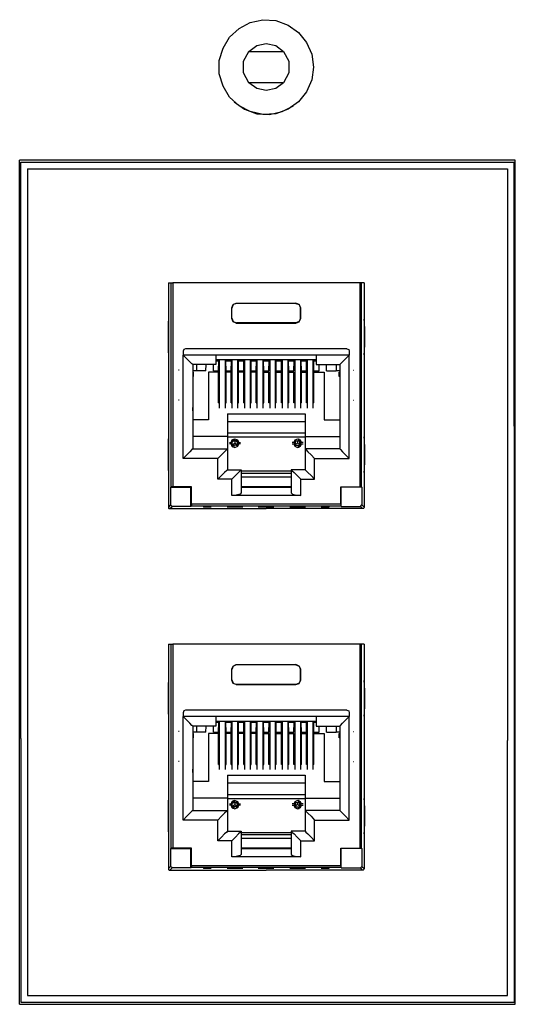
# Model space of a CAD drawing. Units: inches. Extents: x -2 to 140, y -95 to -66.
# Drawn here: x 13 to 14, y -85 to -82 of the extents above; entities that cross this region are included whole.
import ezdxf

# ---------------------------------------------------------------- set-up
doc = ezdxf.new("R2010")
doc.units = ezdxf.units.IN
doc.header["$MEASUREMENT"] = 0
doc.layers.add('1', color=7, linetype='Continuous')
doc.layers.add('7', color=7, linetype='Continuous')

msp = doc.modelspace()

# ---------------------------------------------------------------- linework, layer by layer
for p, q in [((12.8565, -82.8181), (14.3867, -82.8181)), ((12.8565, -85.4507), (14.3867, -85.4507))]:
    msp.add_line(p, q)
at = {"layer": '1'}
for p, q in [((13.3056, -83.1805), (13.3145, -83.1805)), ((13.3056, -83.1805), (13.3056, -83.895)), ((13.3145, -83.8301), (13.3145, -83.1805)), ((13.9159, -83.1805), (13.3194, -83.1805)), ((13.3194, -83.1805), (13.3194, -83.8301)), ((13.9159, -83.1805), (13.9159, -83.8301)), ((13.9296, -83.1805), (13.9208, -83.1805)), ((13.9208, -83.8301), (13.9208, -83.1805)), ((13.9296, -83.1805), (13.9296, -83.895)), ((13.5074, -83.2946), (13.5074, -83.2602)), ((13.5084, -83.2612), (13.5074, -83.2602)), ((13.5084, -83.2937), (13.5084, -83.2612)), ((13.5222, -83.2454), (13.7121, -83.2454)), ((13.5222, -83.2454), (13.5231, -83.2464)), ((13.7121, -83.2464), (13.5231, -83.2464)), ((13.7121, -83.2454), (13.7121, -83.2464)), ((13.7269, -83.2612), (13.7279, -83.2602)), ((13.7269, -83.2937), (13.7269, -83.2612)), ((13.7279, -83.2946), (13.7279, -83.2602)), ((13.5084, -83.2937), (13.5074, -83.2946)), ((13.7269, -83.2937), (13.7279, -83.2946)), ((13.3046, -83.3202), (13.3046, -83.3862)), ((13.5231, -83.3084), (13.5222, -83.3094)), ((13.5222, -83.3094), (13.7121, -83.3094)), ((13.7121, -83.3084), (13.5231, -83.3084)), ((13.7121, -83.3084), (13.7121, -83.3094)), ((13.9306, -83.3202), (13.9306, -83.3862)), ((13.8745, -83.3911), (13.3607, -83.3911)), ((13.3529, -83.399), (13.3529, -83.4108)), ((13.3529, -83.7405), (13.3529, -83.4108)), ((13.8824, -83.4108), (13.3529, -83.4108)), ((13.7771, -83.4265), (13.4572, -83.4265)), ((13.468, -83.4265), (13.468, -83.5801)), ((13.4867, -83.4265), (13.4867, -83.5801)), ((13.5084, -83.4265), (13.5084, -83.5801)), ((13.5261, -83.4265), (13.5261, -83.5801)), ((13.5487, -83.4265), (13.5487, -83.5801)), ((13.5665, -83.4265), (13.5665, -83.5801)), ((13.5881, -83.4265), (13.5881, -83.5801)), ((13.6068, -83.4265), (13.6068, -83.5801)), ((13.6285, -83.4265), (13.6285, -83.5801)), ((13.6462, -83.4265), (13.6462, -83.5801)), ((13.6688, -83.4265), (13.6688, -83.5801)), ((13.6865, -83.4265), (13.6865, -83.5801)), ((13.7082, -83.4265), (13.7082, -83.5801)), ((13.7269, -83.4265), (13.7269, -83.5801)), ((13.7485, -83.4265), (13.7485, -83.5801)), ((13.7663, -83.4265), (13.7663, -83.5801)), ((13.8824, -83.399), (13.8824, -83.4108)), ((13.8824, -83.7405), (13.8824, -83.4108)), ((13.4572, -83.4413), (13.3834, -83.4413)), ((13.3834, -83.4413), (13.3834, -83.71)), ((13.3952, -83.4413), (13.3952, -83.461)), ((13.4247, -83.461), (13.4257, -83.4413)), ((13.4493, -83.461), (13.4493, -83.4413)), ((13.4661, -83.4305), (13.4572, -83.4305)), ((13.4651, -83.461), (13.4661, -83.4305)), ((13.4661, -83.4334), (13.468, -83.4334)), ((13.4867, -83.4334), (13.4887, -83.4334)), ((13.5064, -83.4305), (13.4887, -83.4305)), ((13.4897, -83.461), (13.4887, -83.4305)), ((13.5054, -83.461), (13.5064, -83.4305)), ((13.5064, -83.4334), (13.5084, -83.4334)), ((13.5261, -83.4334), (13.5291, -83.4334)), ((13.5458, -83.4305), (13.5291, -83.4305)), ((13.5291, -83.461), (13.5291, -83.4305)), ((13.5458, -83.461), (13.5458, -83.4305)), ((13.5458, -83.4334), (13.5487, -83.4334)), ((13.5665, -83.4334), (13.5694, -83.4334)), ((13.5861, -83.4305), (13.5694, -83.4305)), ((13.5694, -83.461), (13.5694, -83.4305)), ((13.5852, -83.461), (13.5861, -83.4305)), ((13.5861, -83.4334), (13.5881, -83.4334)), ((13.6068, -83.4334), (13.6088, -83.4334)), ((13.6265, -83.4305), (13.6088, -83.4305)), ((13.6098, -83.461), (13.6088, -83.4305)), ((13.6255, -83.461), (13.6265, -83.4305)), ((13.6255, -83.4334), (13.6285, -83.4334)), ((13.6462, -83.4334), (13.6491, -83.4334)), ((13.6659, -83.4305), (13.6491, -83.4305)), ((13.6491, -83.461), (13.6491, -83.4305)), ((13.6659, -83.461), (13.6659, -83.4305)), ((13.6659, -83.4334), (13.6688, -83.4334)), ((13.6865, -83.4334), (13.6895, -83.4334)), ((13.7062, -83.4305), (13.6885, -83.4305)), ((13.6895, -83.461), (13.6885, -83.4305)), ((13.7052, -83.461), (13.7062, -83.4305)), ((13.7062, -83.4334), (13.7082, -83.4334)), ((13.7269, -83.4334), (13.7289, -83.4334)), ((13.7456, -83.4305), (13.7289, -83.4305)), ((13.7298, -83.461), (13.7289, -83.4305)), ((13.7456, -83.461), (13.7456, -83.4305)), ((13.7456, -83.4334), (13.7485, -83.4334)), ((13.7663, -83.4334), (13.7692, -83.4334)), ((13.7771, -83.4305), (13.7692, -83.4305)), ((13.7692, -83.461), (13.7692, -83.4305)), ((13.7771, -83.4413), (13.8519, -83.4413)), ((13.7859, -83.461), (13.7859, -83.4413)), ((13.8096, -83.461), (13.8096, -83.4413)), ((13.8401, -83.4413), (13.8401, -83.461)), ((13.8519, -83.4413), (13.8519, -83.71)), ((13.3401, -83.459), (13.3381, -83.459)), ((13.3952, -83.461), (13.3834, -83.461)), ((13.3854, -83.4649), (13.3834, -83.4649)), ((13.3834, -83.4787), (13.3854, -83.4787)), ((13.3854, -83.4787), (13.3854, -83.4649)), ((13.4247, -83.461), (13.3952, -83.461)), ((13.4651, -83.4649), (13.4336, -83.4649)), ((13.4336, -83.4649), (13.4336, -83.6175)), ((13.4493, -83.461), (13.4651, -83.461)), ((13.4651, -83.5633), (13.4651, -83.4649)), ((13.4897, -83.461), (13.5054, -83.461)), ((13.5054, -83.4649), (13.4897, -83.4649)), ((13.4897, -83.5633), (13.4897, -83.4649)), ((13.5054, -83.5633), (13.5054, -83.4649)), ((13.5291, -83.461), (13.5458, -83.461)), ((13.5458, -83.4649), (13.5291, -83.4649)), ((13.5291, -83.5633), (13.5291, -83.4649)), ((13.5458, -83.5633), (13.5458, -83.4649)), ((13.5694, -83.461), (13.5852, -83.461)), ((13.5852, -83.4649), (13.5694, -83.4649)), ((13.5694, -83.5633), (13.5694, -83.4649)), ((13.5852, -83.5633), (13.5852, -83.4649)), ((13.6098, -83.461), (13.6255, -83.461)), ((13.6098, -83.4649), (13.6255, -83.4649)), ((13.6098, -83.5633), (13.6098, -83.4649)), ((13.6255, -83.5633), (13.6255, -83.4649)), ((13.6491, -83.461), (13.6659, -83.461)), ((13.6491, -83.4649), (13.6659, -83.4649)), ((13.6491, -83.5633), (13.6491, -83.4649)), ((13.6659, -83.5633), (13.6659, -83.4649)), ((13.6895, -83.461), (13.7052, -83.461)), ((13.6895, -83.4649), (13.7052, -83.4649)), ((13.6895, -83.5633), (13.6895, -83.4649)), ((13.7052, -83.5633), (13.7052, -83.4649)), ((13.7298, -83.461), (13.7456, -83.461)), ((13.7298, -83.4649), (13.7456, -83.4649)), ((13.7298, -83.5633), (13.7298, -83.4649)), ((13.7456, -83.5633), (13.7456, -83.4649)), ((13.7692, -83.461), (13.7859, -83.461)), ((13.7692, -83.4649), (13.8017, -83.4649)), ((13.7692, -83.5633), (13.7692, -83.4649)), ((13.8017, -83.4649), (13.8017, -83.6175)), ((13.8096, -83.461), (13.8401, -83.461)), ((13.8519, -83.461), (13.8401, -83.461)), ((13.8499, -83.4649), (13.8519, -83.4649)), ((13.8499, -83.4787), (13.8499, -83.4649)), ((13.8519, -83.4787), (13.8499, -83.4787)), ((13.8952, -83.459), (13.8972, -83.459)), ((13.3401, -83.5545), (13.3381, -83.5545)), ((13.4651, -83.5633), (13.468, -83.5633)), ((13.4867, -83.5633), (13.4897, -83.5633)), ((13.5054, -83.5633), (13.5084, -83.5633)), ((13.5261, -83.5633), (13.5291, -83.5633)), ((13.5458, -83.5633), (13.5487, -83.5633)), ((13.5665, -83.5633), (13.5694, -83.5633)), ((13.5852, -83.5633), (13.5881, -83.5633)), ((13.6068, -83.5633), (13.6098, -83.5633)), ((13.6285, -83.5633), (13.6255, -83.5633)), ((13.6491, -83.5633), (13.6462, -83.5633)), ((13.6688, -83.5633), (13.6659, -83.5633)), ((13.6895, -83.5633), (13.6865, -83.5633)), ((13.7082, -83.5633), (13.7052, -83.5633)), ((13.7298, -83.5633), (13.7269, -83.5633)), ((13.7485, -83.5633), (13.7456, -83.5633)), ((13.7692, -83.5633), (13.7663, -83.5633)), ((13.8952, -83.5545), (13.8972, -83.5545)), ((13.4936, -83.5978), (13.4936, -83.6706)), ((13.4936, -83.5978), (13.7417, -83.5978)), ((13.7417, -83.5978), (13.7417, -83.6706)), ((13.4336, -83.6175), (13.3834, -83.6175)), ((13.4936, -83.6224), (13.7417, -83.6224)), ((13.8017, -83.6175), (13.8519, -83.6175)), ((13.4936, -83.6706), (13.3834, -83.6706)), ((13.4936, -83.6588), (13.7417, -83.6588)), ((13.4936, -83.6706), (13.4936, -83.71)), ((13.4936, -83.6716), (13.7417, -83.6716)), ((13.7417, -83.6706), (13.7417, -83.71)), ((13.7417, -83.6706), (13.8519, -83.6706)), ((13.3046, -83.6952), (13.3046, -83.7602)), ((13.5094, -83.6874), (13.5084, -83.6893)), ((13.5084, -83.6893), (13.5084, -83.6933)), ((13.5084, -83.6933), (13.5094, -83.6952)), ((13.5094, -83.6952), (13.5094, -83.6874)), ((13.5104, -83.6962), (13.5094, -83.6952)), ((13.5153, -83.6805), (13.5104, -83.6805)), ((13.5104, -83.6962), (13.5172, -83.6913)), ((13.5104, -83.7031), (13.5153, -83.7031)), ((13.5133, -83.6785), (13.5153, -83.6785)), ((13.5222, -83.6982), (13.5133, -83.6982)), ((13.5153, -83.7041), (13.5133, -83.7041)), ((13.5153, -83.6844), (13.5153, -83.6785)), ((13.5153, -83.6785), (13.5153, -83.6844)), ((13.5153, -83.7051), (13.5153, -83.6982)), ((13.5153, -83.7051), (13.5153, -83.6982)), ((13.5172, -83.6844), (13.5172, -83.6913)), ((13.5172, -83.6913), (13.5251, -83.6962)), ((13.5261, -83.6893), (13.5251, -83.6874)), ((13.5251, -83.6874), (13.5251, -83.6952)), ((13.5251, -83.6952), (13.5261, -83.6933)), ((13.5251, -83.6952), (13.5251, -83.6962)), ((13.5261, -83.6933), (13.5261, -83.6893)), ((13.7082, -83.6893), (13.7102, -83.6874)), ((13.7082, -83.6933), (13.7082, -83.6893)), ((13.7102, -83.6952), (13.7082, -83.6933)), ((13.7102, -83.6874), (13.7102, -83.6952)), ((13.717, -83.6913), (13.7102, -83.6962)), ((13.7102, -83.6952), (13.7102, -83.6962)), ((13.7131, -83.6982), (13.722, -83.6982)), ((13.717, -83.6844), (13.717, -83.6913)), ((13.7249, -83.6962), (13.717, -83.6913)), ((13.72, -83.6785), (13.72, -83.6844)), ((13.72, -83.6785), (13.72, -83.6844)), ((13.722, -83.6785), (13.72, -83.6785)), ((13.72, -83.6805), (13.7249, -83.6805)), ((13.72, -83.6982), (13.72, -83.7051)), ((13.72, -83.7051), (13.72, -83.6982)), ((13.7249, -83.7031), (13.72, -83.7031)), ((13.72, -83.7041), (13.722, -83.7041)), ((13.7249, -83.6952), (13.7249, -83.6874)), ((13.7249, -83.6874), (13.7259, -83.6893)), ((13.7259, -83.6933), (13.7249, -83.6952)), ((13.7249, -83.6962), (13.7249, -83.6952)), ((13.7259, -83.6893), (13.7259, -83.6933)), ((13.9306, -83.6952), (13.9306, -83.7602)), ((13.3834, -83.71), (13.4936, -83.71)), ((13.4936, -83.71), (13.4936, -83.7759)), ((13.7417, -83.71), (13.7417, -83.7759)), ((13.8519, -83.71), (13.7417, -83.71)), ((13.4631, -83.7405), (13.3529, -83.7405)), ((13.4631, -83.8065), (13.4631, -83.7405)), ((13.7712, -83.7405), (13.8824, -83.7405)), ((13.7712, -83.8065), (13.7712, -83.7405)), ((13.4936, -83.7759), (13.5379, -83.7759)), ((13.5379, -83.7759), (13.5379, -83.8498)), ((13.6974, -83.7809), (13.5379, -83.7809)), ((13.5379, -83.7868), (13.6974, -83.7868)), ((13.5379, -83.7986), (13.6974, -83.7986)), ((13.7417, -83.7759), (13.6974, -83.7759)), ((13.6974, -83.7759), (13.6974, -83.8498)), ((13.3145, -83.8301), (13.3125, -83.8311)), ((13.3125, -83.8311), (13.3125, -83.8881)), ((13.3125, -83.8311), (13.3775, -83.8311)), ((13.3194, -83.8301), (13.3145, -83.8301)), ((13.3794, -83.8301), (13.3194, -83.8301)), ((13.3775, -83.8311), (13.3794, -83.8301)), ((13.3775, -83.8931), (13.3775, -83.8311)), ((13.3794, -83.8862), (13.3794, -83.8301)), ((13.5074, -83.8065), (13.4631, -83.8065)), ((13.5074, -83.8576), (13.5074, -83.8065)), ((13.6974, -83.8301), (13.5379, -83.8301)), ((13.5379, -83.8311), (13.6974, -83.8311)), ((13.7279, -83.8065), (13.7712, -83.8065)), ((13.7279, -83.8576), (13.7279, -83.8065)), ((13.8558, -83.8862), (13.8558, -83.8301)), ((13.8558, -83.8301), (13.9159, -83.8301)), ((13.8568, -83.8311), (13.8558, -83.8301)), ((13.8568, -83.8931), (13.8568, -83.8311)), ((13.9228, -83.8311), (13.8568, -83.8311)), ((13.9159, -83.8301), (13.9208, -83.8301)), ((13.9208, -83.8301), (13.9228, -83.8311)), ((13.9228, -83.8311), (13.9228, -83.8881)), ((13.7279, -83.8576), (13.5074, -83.8576)), ((13.3125, -83.8881), (13.3056, -83.895)), ((13.3106, -83.9), (13.3174, -83.8931)), ((13.3174, -83.8931), (13.3125, -83.8881)), ((13.3775, -83.8931), (13.3174, -83.8931)), ((13.3775, -83.8931), (13.3794, -83.8911)), ((13.8558, -83.8862), (13.3794, -83.8862)), ((13.3794, -83.8862), (13.3794, -83.8911)), ((13.3794, -83.8911), (13.8558, -83.8911)), ((13.4178, -83.8921), (13.4178, -83.8931)), ((13.4424, -83.8921), (13.4178, -83.8921)), ((13.4178, -83.894), (13.4178, -83.895)), ((13.4424, -83.895), (13.4178, -83.895)), ((13.5428, -83.8921), (13.4926, -83.8921)), ((13.5428, -83.895), (13.4926, -83.895)), ((13.6422, -83.8921), (13.592, -83.8921)), ((13.6422, -83.895), (13.592, -83.895)), ((13.7426, -83.8921), (13.6924, -83.8921)), ((13.7426, -83.895), (13.6924, -83.895)), ((13.8174, -83.8921), (13.7928, -83.8921)), ((13.8174, -83.895), (13.7928, -83.895)), ((13.8174, -83.8921), (13.8174, -83.8931)), ((13.8174, -83.894), (13.8174, -83.895)), ((13.8558, -83.8862), (13.8558, -83.8911)), ((13.8568, -83.8931), (13.8558, -83.8911)), ((13.8568, -83.8931), (13.9178, -83.8931)), ((13.9178, -83.8931), (13.9228, -83.8881)), ((13.9247, -83.9), (13.9178, -83.8931)), ((13.9228, -83.8881), (13.9296, -83.895)), ((13.3106, -83.9), (13.6176, -83.9)), ((13.9247, -83.9), (13.6176, -83.9)), ((13.3056, -84.3314), (13.3145, -84.3314)), ((13.3056, -84.3314), (13.3056, -85.046)), ((13.3145, -84.981), (13.3145, -84.3314)), ((13.9159, -84.3314), (13.3194, -84.3314)), ((13.3194, -84.3314), (13.3194, -84.981)), ((13.9159, -84.3314), (13.9159, -84.981)), ((13.9296, -84.3314), (13.9208, -84.3314)), ((13.9208, -84.981), (13.9208, -84.3314)), ((13.9296, -84.3314), (13.9296, -85.046)), ((13.5222, -84.3964), (13.7121, -84.3964)), ((13.5222, -84.3964), (13.5231, -84.3974)), ((13.7121, -84.3974), (13.5231, -84.3974)), ((13.7121, -84.3964), (13.7121, -84.3974)), ((13.5074, -84.4456), (13.5074, -84.4111)), ((13.5084, -84.4121), (13.5074, -84.4111)), ((13.5084, -84.4446), (13.5084, -84.4121)), ((13.7269, -84.4121), (13.7279, -84.4111)), ((13.7269, -84.4446), (13.7269, -84.4121)), ((13.7279, -84.4456), (13.7279, -84.4111)), ((13.5084, -84.4446), (13.5074, -84.4456)), ((13.5231, -84.4594), (13.5222, -84.4603)), ((13.5222, -84.4603), (13.7121, -84.4603)), ((13.7121, -84.4594), (13.5231, -84.4594)), ((13.7121, -84.4594), (13.7121, -84.4603)), ((13.7269, -84.4446), (13.7279, -84.4456)), ((13.3046, -84.4712), (13.3046, -84.5371)), ((13.9306, -84.4712), (13.9306, -84.5371)), ((13.3529, -84.5499), (13.3529, -84.5617)), ((13.8745, -84.542), (13.3607, -84.542)), ((13.8824, -84.5499), (13.8824, -84.5617)), ((13.3529, -84.8915), (13.3529, -84.5617)), ((13.8824, -84.5617), (13.3529, -84.5617)), ((13.7771, -84.5775), (13.4572, -84.5775)), ((13.4661, -84.5814), (13.4572, -84.5814)), ((13.4651, -84.6119), (13.4661, -84.5814)), ((13.4661, -84.5844), (13.468, -84.5844)), ((13.468, -84.5775), (13.468, -84.731)), ((13.4867, -84.5775), (13.4867, -84.731)), ((13.4867, -84.5844), (13.4887, -84.5844)), ((13.5064, -84.5814), (13.4887, -84.5814)), ((13.4897, -84.6119), (13.4887, -84.5814)), ((13.5054, -84.6119), (13.5064, -84.5814)), ((13.5064, -84.5844), (13.5084, -84.5844)), ((13.5084, -84.5775), (13.5084, -84.731)), ((13.5261, -84.5775), (13.5261, -84.731)), ((13.5261, -84.5844), (13.5291, -84.5844)), ((13.5458, -84.5814), (13.5291, -84.5814)), ((13.5291, -84.6119), (13.5291, -84.5814)), ((13.5458, -84.6119), (13.5458, -84.5814)), ((13.5458, -84.5844), (13.5487, -84.5844)), ((13.5487, -84.5775), (13.5487, -84.731)), ((13.5665, -84.5775), (13.5665, -84.731)), ((13.5665, -84.5844), (13.5694, -84.5844)), ((13.5861, -84.5814), (13.5694, -84.5814)), ((13.5694, -84.6119), (13.5694, -84.5814)), ((13.5852, -84.6119), (13.5861, -84.5814)), ((13.5861, -84.5844), (13.5881, -84.5844)), ((13.5881, -84.5775), (13.5881, -84.731)), ((13.6068, -84.5775), (13.6068, -84.731)), ((13.6068, -84.5844), (13.6088, -84.5844)), ((13.6265, -84.5814), (13.6088, -84.5814)), ((13.6098, -84.6119), (13.6088, -84.5814)), ((13.6255, -84.6119), (13.6265, -84.5814)), ((13.6255, -84.5844), (13.6285, -84.5844)), ((13.6285, -84.5775), (13.6285, -84.731)), ((13.6462, -84.5775), (13.6462, -84.731)), ((13.6462, -84.5844), (13.6491, -84.5844)), ((13.6659, -84.5814), (13.6491, -84.5814)), ((13.6491, -84.6119), (13.6491, -84.5814)), ((13.6659, -84.6119), (13.6659, -84.5814)), ((13.6659, -84.5844), (13.6688, -84.5844)), ((13.6688, -84.5775), (13.6688, -84.731)), ((13.6865, -84.5775), (13.6865, -84.731)), ((13.6865, -84.5844), (13.6895, -84.5844)), ((13.7062, -84.5814), (13.6885, -84.5814)), ((13.6895, -84.6119), (13.6885, -84.5814)), ((13.7052, -84.6119), (13.7062, -84.5814)), ((13.7062, -84.5844), (13.7082, -84.5844)), ((13.7082, -84.5775), (13.7082, -84.731)), ((13.7269, -84.5775), (13.7269, -84.731)), ((13.7269, -84.5844), (13.7289, -84.5844)), ((13.7456, -84.5814), (13.7289, -84.5814)), ((13.7298, -84.6119), (13.7289, -84.5814)), ((13.7456, -84.6119), (13.7456, -84.5814)), ((13.7456, -84.5844), (13.7485, -84.5844)), ((13.7485, -84.5775), (13.7485, -84.731)), ((13.7663, -84.5775), (13.7663, -84.731)), ((13.7663, -84.5844), (13.7692, -84.5844)), ((13.7771, -84.5814), (13.7692, -84.5814)), ((13.7692, -84.6119), (13.7692, -84.5814)), ((13.8824, -84.8915), (13.8824, -84.5617)), ((13.3401, -84.61), (13.3381, -84.61)), ((13.4572, -84.5922), (13.3834, -84.5922)), ((13.3834, -84.5922), (13.3834, -84.8609)), ((13.3952, -84.6119), (13.3834, -84.6119)), ((13.3854, -84.6159), (13.3834, -84.6159)), ((13.3854, -84.6296), (13.3854, -84.6159)), ((13.3952, -84.5922), (13.3952, -84.6119)), ((13.4247, -84.6119), (13.3952, -84.6119)), ((13.4247, -84.6119), (13.4257, -84.5922)), ((13.4651, -84.6159), (13.4336, -84.6159)), ((13.4336, -84.6159), (13.4336, -84.7684)), ((13.4493, -84.6119), (13.4493, -84.5922)), ((13.4493, -84.6119), (13.4651, -84.6119)), ((13.4651, -84.7143), (13.4651, -84.6159)), ((13.4897, -84.6119), (13.5054, -84.6119)), ((13.5054, -84.6159), (13.4897, -84.6159)), ((13.4897, -84.7143), (13.4897, -84.6159)), ((13.5054, -84.7143), (13.5054, -84.6159)), ((13.5291, -84.6119), (13.5458, -84.6119)), ((13.5458, -84.6159), (13.5291, -84.6159)), ((13.5291, -84.7143), (13.5291, -84.6159)), ((13.5458, -84.7143), (13.5458, -84.6159)), ((13.5694, -84.6119), (13.5852, -84.6119)), ((13.5852, -84.6159), (13.5694, -84.6159)), ((13.5694, -84.7143), (13.5694, -84.6159)), ((13.5852, -84.7143), (13.5852, -84.6159)), ((13.6098, -84.6119), (13.6255, -84.6119)), ((13.6098, -84.6159), (13.6255, -84.6159)), ((13.6098, -84.7143), (13.6098, -84.6159)), ((13.6255, -84.7143), (13.6255, -84.6159)), ((13.6491, -84.6119), (13.6659, -84.6119)), ((13.6491, -84.6159), (13.6659, -84.6159)), ((13.6491, -84.7143), (13.6491, -84.6159)), ((13.6659, -84.7143), (13.6659, -84.6159)), ((13.6895, -84.6119), (13.7052, -84.6119)), ((13.6895, -84.6159), (13.7052, -84.6159)), ((13.6895, -84.7143), (13.6895, -84.6159)), ((13.7052, -84.7143), (13.7052, -84.6159)), ((13.7298, -84.6119), (13.7456, -84.6119)), ((13.7298, -84.6159), (13.7456, -84.6159)), ((13.7298, -84.7143), (13.7298, -84.6159)), ((13.7456, -84.7143), (13.7456, -84.6159)), ((13.7692, -84.6119), (13.7859, -84.6119)), ((13.7692, -84.6159), (13.8017, -84.6159)), ((13.7692, -84.7143), (13.7692, -84.6159)), ((13.7771, -84.5922), (13.8519, -84.5922)), ((13.7859, -84.6119), (13.7859, -84.5922)), ((13.8017, -84.6159), (13.8017, -84.7684)), ((13.8096, -84.6119), (13.8096, -84.5922)), ((13.8096, -84.6119), (13.8401, -84.6119)), ((13.8401, -84.5922), (13.8401, -84.6119)), ((13.8519, -84.6119), (13.8401, -84.6119)), ((13.8499, -84.6159), (13.8519, -84.6159)), ((13.8499, -84.6296), (13.8499, -84.6159)), ((13.8519, -84.5922), (13.8519, -84.8609)), ((13.8952, -84.61), (13.8972, -84.61)), ((13.3834, -84.6296), (13.3854, -84.6296)), ((13.8519, -84.6296), (13.8499, -84.6296)), ((13.3401, -84.7054), (13.3381, -84.7054)), ((13.8952, -84.7054), (13.8972, -84.7054)), ((13.4651, -84.7143), (13.468, -84.7143)), ((13.4867, -84.7143), (13.4897, -84.7143)), ((13.5054, -84.7143), (13.5084, -84.7143)), ((13.5261, -84.7143), (13.5291, -84.7143)), ((13.5458, -84.7143), (13.5487, -84.7143)), ((13.5665, -84.7143), (13.5694, -84.7143)), ((13.5852, -84.7143), (13.5881, -84.7143)), ((13.6068, -84.7143), (13.6098, -84.7143)), ((13.6285, -84.7143), (13.6255, -84.7143)), ((13.6491, -84.7143), (13.6462, -84.7143)), ((13.6688, -84.7143), (13.6659, -84.7143)), ((13.6895, -84.7143), (13.6865, -84.7143)), ((13.7082, -84.7143), (13.7052, -84.7143)), ((13.7298, -84.7143), (13.7269, -84.7143)), ((13.7485, -84.7143), (13.7456, -84.7143)), ((13.7692, -84.7143), (13.7663, -84.7143)), ((13.4336, -84.7684), (13.3834, -84.7684)), ((13.4936, -84.7487), (13.4936, -84.8216)), ((13.4936, -84.7487), (13.7417, -84.7487)), ((13.4936, -84.7733), (13.7417, -84.7733)), ((13.7417, -84.7487), (13.7417, -84.8216)), ((13.8017, -84.7684), (13.8519, -84.7684)), ((13.4936, -84.8216), (13.3834, -84.8216)), ((13.4936, -84.8098), (13.7417, -84.8098)), ((13.4936, -84.8216), (13.4936, -84.8609)), ((13.4936, -84.8226), (13.7417, -84.8226)), ((13.5153, -84.8314), (13.5104, -84.8314)), ((13.5133, -84.8294), (13.5153, -84.8294)), ((13.5153, -84.8353), (13.5153, -84.8294)), ((13.5153, -84.8294), (13.5153, -84.8353)), ((13.5172, -84.8353), (13.5172, -84.8422)), ((13.717, -84.8353), (13.717, -84.8422)), ((13.72, -84.8294), (13.72, -84.8353)), ((13.72, -84.8294), (13.72, -84.8353)), ((13.722, -84.8294), (13.72, -84.8294)), ((13.72, -84.8314), (13.7249, -84.8314)), ((13.7417, -84.8216), (13.7417, -84.8609)), ((13.7417, -84.8216), (13.8519, -84.8216)), ((13.3046, -84.8462), (13.3046, -84.9111)), ((13.3834, -84.8609), (13.4936, -84.8609)), ((13.4936, -84.8609), (13.4936, -84.9269)), ((13.5094, -84.8383), (13.5084, -84.8403)), ((13.5084, -84.8403), (13.5084, -84.8442)), ((13.5084, -84.8442), (13.5094, -84.8462)), ((13.5094, -84.8462), (13.5094, -84.8383)), ((13.5104, -84.8472), (13.5094, -84.8462)), ((13.5104, -84.8472), (13.5172, -84.8422)), ((13.5104, -84.854), (13.5153, -84.854)), ((13.5222, -84.8491), (13.5133, -84.8491)), ((13.5153, -84.855), (13.5133, -84.855)), ((13.5153, -84.856), (13.5153, -84.8491)), ((13.5153, -84.856), (13.5153, -84.8491)), ((13.5172, -84.8422), (13.5251, -84.8472)), ((13.5261, -84.8403), (13.5251, -84.8383)), ((13.5251, -84.8383), (13.5251, -84.8462)), ((13.5251, -84.8462), (13.5261, -84.8442)), ((13.5251, -84.8462), (13.5251, -84.8472)), ((13.5261, -84.8442), (13.5261, -84.8403)), ((13.7082, -84.8403), (13.7102, -84.8383)), ((13.7082, -84.8442), (13.7082, -84.8403)), ((13.7102, -84.8462), (13.7082, -84.8442)), ((13.7102, -84.8383), (13.7102, -84.8462)), ((13.717, -84.8422), (13.7102, -84.8472)), ((13.7102, -84.8462), (13.7102, -84.8472)), ((13.7131, -84.8491), (13.722, -84.8491)), ((13.7249, -84.8472), (13.717, -84.8422)), ((13.72, -84.8491), (13.72, -84.856)), ((13.72, -84.856), (13.72, -84.8491)), ((13.7249, -84.854), (13.72, -84.854)), ((13.72, -84.855), (13.722, -84.855)), ((13.7249, -84.8462), (13.7249, -84.8383)), ((13.7249, -84.8383), (13.7259, -84.8403)), ((13.7259, -84.8442), (13.7249, -84.8462)), ((13.7249, -84.8472), (13.7249, -84.8462)), ((13.7259, -84.8403), (13.7259, -84.8442)), ((13.7417, -84.8609), (13.7417, -84.9269)), ((13.8519, -84.8609), (13.7417, -84.8609)), ((13.9306, -84.8462), (13.9306, -84.9111)), ((13.4631, -84.8915), (13.3529, -84.8915)), ((13.4631, -84.9574), (13.4631, -84.8915)), ((13.7712, -84.8915), (13.8824, -84.8915)), ((13.7712, -84.9574), (13.7712, -84.8915)), ((13.4936, -84.9269), (13.5379, -84.9269)), ((13.5379, -84.9269), (13.5379, -85.0007)), ((13.7417, -84.9269), (13.6974, -84.9269)), ((13.6974, -84.9269), (13.6974, -85.0007)), ((13.5074, -84.9574), (13.4631, -84.9574)), ((13.5074, -85.0086), (13.5074, -84.9574)), ((13.6974, -84.9318), (13.5379, -84.9318)), ((13.5379, -84.9377), (13.6974, -84.9377)), ((13.5379, -84.9495), (13.6974, -84.9495)), ((13.7279, -84.9574), (13.7712, -84.9574)), ((13.7279, -85.0086), (13.7279, -84.9574)), ((13.3145, -84.981), (13.3125, -84.982)), ((13.3125, -84.982), (13.3125, -85.0391)), ((13.3125, -84.982), (13.3775, -84.982)), ((13.3194, -84.981), (13.3145, -84.981)), ((13.3794, -84.981), (13.3194, -84.981)), ((13.3775, -84.982), (13.3794, -84.981)), ((13.3775, -85.044), (13.3775, -84.982)), ((13.3794, -85.0371), (13.3794, -84.981)), ((13.6974, -84.981), (13.5379, -84.981)), ((13.5379, -84.982), (13.6974, -84.982)), ((13.8558, -85.0371), (13.8558, -84.981)), ((13.8558, -84.981), (13.9159, -84.981)), ((13.8568, -84.982), (13.8558, -84.981)), ((13.8568, -85.044), (13.8568, -84.982)), ((13.9228, -84.982), (13.8568, -84.982)), ((13.9159, -84.981), (13.9208, -84.981)), ((13.9208, -84.981), (13.9228, -84.982)), ((13.9228, -84.982), (13.9228, -85.0391)), ((13.7279, -85.0086), (13.5074, -85.0086)), ((13.3125, -85.0391), (13.3056, -85.046)), ((13.3106, -85.0509), (13.3174, -85.044)), ((13.3106, -85.0509), (13.6176, -85.0509)), ((13.3174, -85.044), (13.3125, -85.0391)), ((13.3775, -85.044), (13.3174, -85.044)), ((13.3775, -85.044), (13.3794, -85.042)), ((13.8558, -85.0371), (13.3794, -85.0371)), ((13.3794, -85.0371), (13.3794, -85.042)), ((13.3794, -85.042), (13.8558, -85.042)), ((13.4178, -85.043), (13.4178, -85.044)), ((13.4424, -85.043), (13.4178, -85.043)), ((13.4178, -85.045), (13.4178, -85.046)), ((13.4424, -85.046), (13.4178, -85.046)), ((13.5428, -85.043), (13.4926, -85.043)), ((13.5428, -85.046), (13.4926, -85.046)), ((13.6422, -85.043), (13.592, -85.043)), ((13.6422, -85.046), (13.592, -85.046)), ((13.9247, -85.0509), (13.6176, -85.0509)), ((13.7426, -85.043), (13.6924, -85.043)), ((13.7426, -85.046), (13.6924, -85.046)), ((13.8174, -85.043), (13.7928, -85.043)), ((13.8174, -85.046), (13.7928, -85.046)), ((13.8174, -85.043), (13.8174, -85.044)), ((13.8174, -85.045), (13.8174, -85.046)), ((13.8558, -85.0371), (13.8558, -85.042)), ((13.8568, -85.044), (13.8558, -85.042)), ((13.8568, -85.044), (13.9178, -85.044)), ((13.9178, -85.044), (13.9228, -85.0391)), ((13.9247, -85.0509), (13.9178, -85.044)), ((13.9228, -85.0391), (13.9296, -85.046))]:
    msp.add_line(p, q, dxfattribs=at)
for points in [[(13.3145, -83.1805), (13.3155, -83.1805), (13.3194, -83.1805)], [(13.9208, -83.1805), (13.9198, -83.1805), (13.9159, -83.1805)], [(13.5074, -83.2602), (13.5123, -83.2503), (13.5222, -83.2454)], [(13.5231, -83.2464), (13.5123, -83.2503), (13.5084, -83.2612)], [(13.7279, -83.2602), (13.723, -83.2503), (13.7121, -83.2454)], [(13.7121, -83.2464), (13.722, -83.2503), (13.7269, -83.2612)], [(13.3056, -83.2966), (13.3046, -83.3074), (13.3046, -83.3202)], [(13.5222, -83.3094), (13.5123, -83.3055), (13.5074, -83.2946)], [(13.5084, -83.2937), (13.5123, -83.3045), (13.5231, -83.3084)], [(13.7269, -83.2937), (13.722, -83.3045), (13.7121, -83.3084)], [(13.7121, -83.3094), (13.723, -83.3055), (13.7279, -83.2946)], [(13.9306, -83.3202), (13.9306, -83.3074), (13.9296, -83.2966)], [(13.3046, -83.3862), (13.3046, -83.399), (13.3056, -83.4098)], [(13.3607, -83.3911), (13.3548, -83.3931), (13.3529, -83.399)], [(13.8745, -83.3911), (13.8804, -83.3931), (13.8824, -83.399)], [(13.9296, -83.4098), (13.9306, -83.399), (13.9306, -83.3862)], [(13.3834, -83.4413), (13.3804, -83.4393), (13.3745, -83.4324), (13.3647, -83.4226), (13.3529, -83.4108)], [(13.4572, -83.4108), (13.4572, -83.4265), (13.4572, -83.4374), (13.4572, -83.4413)], [(13.7771, -83.4108), (13.7771, -83.4265), (13.7771, -83.4374), (13.7771, -83.4413)], [(13.8519, -83.4413), (13.8539, -83.4393), (13.8607, -83.4324), (13.8706, -83.4226), (13.8824, -83.4108)], [(13.3834, -83.5889), (13.3834, -83.583), (13.3834, -83.5781)], [(13.8519, -83.5781), (13.8519, -83.583), (13.8519, -83.5889)], [(13.3056, -83.6716), (13.3046, -83.6815), (13.3046, -83.6952)], [(13.9306, -83.6952), (13.9306, -83.6815), (13.9296, -83.6716)], [(13.5005, -83.6893), (13.5025, -83.6893), (13.5084, -83.6893)], [(13.5084, -83.6933), (13.5025, -83.6933), (13.5005, -83.6933)], [(13.5172, -83.6844), (13.5104, -83.6844), (13.5064, -83.6844)], [(13.5064, -83.6982), (13.5084, -83.6982), (13.5133, -83.6982)], [(13.5094, -83.6874), (13.5104, -83.6874), (13.5123, -83.6854), (13.5172, -83.6844)], [(13.5133, -83.6982), (13.5123, -83.6982), (13.5113, -83.6982), (13.5104, -83.6982), (13.5104, -83.6972), (13.5104, -83.6962)], [(13.5291, -83.6844), (13.5251, -83.6844), (13.5172, -83.6844)], [(13.5172, -83.6844), (13.5222, -83.6854), (13.5241, -83.6864), (13.5251, -83.6874)], [(13.5251, -83.6962), (13.5251, -83.6972), (13.5241, -83.6982), (13.5231, -83.6982), (13.5222, -83.6982)], [(13.5222, -83.6982), (13.5261, -83.6982), (13.5291, -83.6982)], [(13.5261, -83.6893), (13.533, -83.6893), (13.535, -83.6893)], [(13.535, -83.6933), (13.533, -83.6933), (13.5261, -83.6933)], [(13.7082, -83.6893), (13.7023, -83.6893), (13.7003, -83.6893)], [(13.7003, -83.6933), (13.7023, -83.6933), (13.7082, -83.6933)], [(13.7062, -83.6844), (13.7102, -83.6844), (13.717, -83.6844)], [(13.7131, -83.6982), (13.7082, -83.6982), (13.7062, -83.6982)], [(13.717, -83.6844), (13.7131, -83.6854), (13.7111, -83.6864), (13.7102, -83.6874)], [(13.7102, -83.6962), (13.7102, -83.6972), (13.7102, -83.6982), (13.7111, -83.6982), (13.7121, -83.6982), (13.7131, -83.6982)], [(13.717, -83.6844), (13.7249, -83.6844), (13.7289, -83.6844)], [(13.7249, -83.6874), (13.723, -83.6854), (13.717, -83.6844)], [(13.722, -83.6982), (13.723, -83.6982), (13.7239, -83.6982), (13.7249, -83.6972), (13.7249, -83.6962)], [(13.7289, -83.6982), (13.7269, -83.6982), (13.722, -83.6982)], [(13.7348, -83.6893), (13.7328, -83.6893), (13.7259, -83.6893)], [(13.7259, -83.6933), (13.7328, -83.6933), (13.7348, -83.6933)], [(13.3834, -83.71), (13.3804, -83.712), (13.3745, -83.7189), (13.3647, -83.7287), (13.3529, -83.7405)], [(13.4936, -83.71), (13.4917, -83.712), (13.4848, -83.7189), (13.4749, -83.7287), (13.4631, -83.7405)], [(13.7417, -83.71), (13.7436, -83.712), (13.7505, -83.7189), (13.7604, -83.7287), (13.7712, -83.7405)], [(13.8519, -83.71), (13.8539, -83.712), (13.8607, -83.7189), (13.8706, -83.7287), (13.8824, -83.7405)], [(13.3046, -83.7602), (13.3046, -83.774), (13.3056, -83.7848)], [(13.9296, -83.7848), (13.9306, -83.774), (13.9306, -83.7602)], [(13.4936, -83.7759), (13.4917, -83.7789), (13.4848, -83.7848), (13.4749, -83.7946), (13.4631, -83.8065)], [(13.5379, -83.7759), (13.535, -83.7789), (13.5291, -83.7848), (13.5192, -83.7946), (13.5074, -83.8065)], [(13.6974, -83.7759), (13.6993, -83.7789), (13.7062, -83.7848), (13.7161, -83.7946), (13.7279, -83.8065)], [(13.7417, -83.7759), (13.7436, -83.7789), (13.7505, -83.7848), (13.7604, -83.7946), (13.7712, -83.8065)], [(13.5379, -83.8498), (13.534, -83.8537), (13.5222, -83.8566), (13.5074, -83.8576)], [(13.6974, -83.8498), (13.7013, -83.8537), (13.7121, -83.8566), (13.7279, -83.8576)], [(13.3056, -83.895), (13.3056, -83.896), (13.3056, -83.898), (13.3066, -83.899), (13.3086, -83.9), (13.3106, -83.9)], [(13.9296, -83.895), (13.9296, -83.896), (13.9287, -83.898), (13.9277, -83.899), (13.9267, -83.9), (13.9247, -83.9)], [(13.3145, -84.3314), (13.3155, -84.3314), (13.3194, -84.3314)], [(13.9208, -84.3314), (13.9198, -84.3314), (13.9159, -84.3314)], [(13.5074, -84.4111), (13.5123, -84.4013), (13.5222, -84.3964)], [(13.5231, -84.3974), (13.5123, -84.4013), (13.5084, -84.4121)], [(13.7279, -84.4111), (13.723, -84.4013), (13.7121, -84.3964)], [(13.7121, -84.3974), (13.722, -84.4013), (13.7269, -84.4121)], [(13.3056, -84.4476), (13.3046, -84.4584), (13.3046, -84.4712)], [(13.5222, -84.4603), (13.5123, -84.4564), (13.5074, -84.4456)], [(13.5084, -84.4446), (13.5123, -84.4554), (13.5231, -84.4594)], [(13.7269, -84.4446), (13.722, -84.4554), (13.7121, -84.4594)], [(13.7121, -84.4603), (13.723, -84.4564), (13.7279, -84.4456)], [(13.9306, -84.4712), (13.9306, -84.4584), (13.9296, -84.4476)], [(13.3046, -84.5371), (13.3046, -84.5499), (13.3056, -84.5607)], [(13.3607, -84.542), (13.3548, -84.544), (13.3529, -84.5499)], [(13.8745, -84.542), (13.8804, -84.544), (13.8824, -84.5499)], [(13.9296, -84.5607), (13.9306, -84.5499), (13.9306, -84.5371)], [(13.3834, -84.5922), (13.3804, -84.5903), (13.3745, -84.5834), (13.3647, -84.5735), (13.3529, -84.5617)], [(13.4572, -84.5617), (13.4572, -84.5775), (13.4572, -84.5883), (13.4572, -84.5922)], [(13.7771, -84.5617), (13.7771, -84.5775), (13.7771, -84.5883), (13.7771, -84.5922)], [(13.8519, -84.5922), (13.8539, -84.5903), (13.8607, -84.5834), (13.8706, -84.5735), (13.8824, -84.5617)], [(13.3834, -84.7399), (13.3834, -84.734), (13.3834, -84.729)], [(13.8519, -84.729), (13.8519, -84.734), (13.8519, -84.7399)], [(13.3056, -84.8226), (13.3046, -84.8324), (13.3046, -84.8462)], [(13.5172, -84.8353), (13.5104, -84.8353), (13.5064, -84.8353)], [(13.5094, -84.8383), (13.5104, -84.8383), (13.5123, -84.8363), (13.5172, -84.8353)], [(13.5291, -84.8353), (13.5251, -84.8353), (13.5172, -84.8353)], [(13.5172, -84.8353), (13.5222, -84.8363), (13.5241, -84.8373), (13.5251, -84.8383)], [(13.7062, -84.8353), (13.7102, -84.8353), (13.717, -84.8353)], [(13.717, -84.8353), (13.7131, -84.8363), (13.7111, -84.8373), (13.7102, -84.8383)], [(13.717, -84.8353), (13.7249, -84.8353), (13.7289, -84.8353)], [(13.7249, -84.8383), (13.723, -84.8363), (13.717, -84.8353)], [(13.9306, -84.8462), (13.9306, -84.8324), (13.9296, -84.8226)], [(13.3834, -84.8609), (13.3804, -84.8629), (13.3745, -84.8698), (13.3647, -84.8796), (13.3529, -84.8915)], [(13.4936, -84.8609), (13.4917, -84.8629), (13.4848, -84.8698), (13.4749, -84.8796), (13.4631, -84.8915)], [(13.5005, -84.8403), (13.5025, -84.8403), (13.5084, -84.8403)], [(13.5084, -84.8442), (13.5025, -84.8442), (13.5005, -84.8442)], [(13.5064, -84.8491), (13.5084, -84.8491), (13.5133, -84.8491)], [(13.5133, -84.8491), (13.5123, -84.8491), (13.5113, -84.8491), (13.5104, -84.8491), (13.5104, -84.8481), (13.5104, -84.8472)], [(13.5251, -84.8472), (13.5251, -84.8481), (13.5241, -84.8491), (13.5231, -84.8491), (13.5222, -84.8491)], [(13.5222, -84.8491), (13.5261, -84.8491), (13.5291, -84.8491)], [(13.5261, -84.8403), (13.533, -84.8403), (13.535, -84.8403)], [(13.535, -84.8442), (13.533, -84.8442), (13.5261, -84.8442)], [(13.7082, -84.8403), (13.7023, -84.8403), (13.7003, -84.8403)], [(13.7003, -84.8442), (13.7023, -84.8442), (13.7082, -84.8442)], [(13.7131, -84.8491), (13.7082, -84.8491), (13.7062, -84.8491)], [(13.7102, -84.8472), (13.7102, -84.8481), (13.7102, -84.8491), (13.7111, -84.8491), (13.7121, -84.8491), (13.7131, -84.8491)], [(13.722, -84.8491), (13.723, -84.8491), (13.7239, -84.8491), (13.7249, -84.8481), (13.7249, -84.8472)], [(13.7289, -84.8491), (13.7269, -84.8491), (13.722, -84.8491)], [(13.7348, -84.8403), (13.7328, -84.8403), (13.7259, -84.8403)], [(13.7259, -84.8442), (13.7328, -84.8442), (13.7348, -84.8442)], [(13.7417, -84.8609), (13.7436, -84.8629), (13.7505, -84.8698), (13.7604, -84.8796), (13.7712, -84.8915)], [(13.8519, -84.8609), (13.8539, -84.8629), (13.8607, -84.8698), (13.8706, -84.8796), (13.8824, -84.8915)], [(13.3046, -84.9111), (13.3046, -84.9249), (13.3056, -84.9357)], [(13.4936, -84.9269), (13.4917, -84.9298), (13.4848, -84.9357), (13.4749, -84.9456), (13.4631, -84.9574)], [(13.5379, -84.9269), (13.535, -84.9298), (13.5291, -84.9357), (13.5192, -84.9456), (13.5074, -84.9574)], [(13.6974, -84.9269), (13.6993, -84.9298), (13.7062, -84.9357), (13.7161, -84.9456), (13.7279, -84.9574)], [(13.7417, -84.9269), (13.7436, -84.9298), (13.7505, -84.9357), (13.7604, -84.9456), (13.7712, -84.9574)], [(13.9296, -84.9357), (13.9306, -84.9249), (13.9306, -84.9111)], [(13.5379, -85.0007), (13.534, -85.0046), (13.5222, -85.0076), (13.5074, -85.0086)], [(13.6974, -85.0007), (13.7013, -85.0046), (13.7121, -85.0076), (13.7279, -85.0086)], [(13.3056, -85.046), (13.3056, -85.047), (13.3056, -85.0489), (13.3066, -85.0499), (13.3086, -85.0509), (13.3106, -85.0509)], [(13.9296, -85.046), (13.9296, -85.047), (13.9287, -85.0489), (13.9277, -85.0499), (13.9267, -85.0509), (13.9247, -85.0509)]]:
    msp.add_lwpolyline(points, dxfattribs=at)
for points in [[(13.5172, -83.7051), (13.5271, -83.7011), (13.531, -83.6913), (13.5271, -83.6824), (13.5172, -83.6785), (13.5084, -83.6824), (13.5044, -83.6913), (13.5084, -83.7011)], [(13.717, -83.7051), (13.7269, -83.7011), (13.7308, -83.6913), (13.7269, -83.6824), (13.717, -83.6785), (13.7082, -83.6824), (13.7043, -83.6913), (13.7082, -83.7011)], [(13.5172, -84.856), (13.5271, -84.8521), (13.531, -84.8422), (13.5271, -84.8334), (13.5172, -84.8294), (13.5084, -84.8334), (13.5044, -84.8422), (13.5084, -84.8521)], [(13.717, -84.856), (13.7269, -84.8521), (13.7308, -84.8422), (13.7269, -84.8334), (13.717, -84.8294), (13.7082, -84.8334), (13.7043, -84.8422), (13.7082, -84.8521)]]:
    msp.add_lwpolyline(points, close=True, dxfattribs=at)
at = {"layer": '7'}
for p, q in [((13.531, -82.3706), (13.5665, -82.3523)), ((13.5665, -82.3523), (13.6071, -82.3431)), ((13.6071, -82.3431), (13.6478, -82.3457)), ((13.6478, -82.3457), (13.6872, -82.3601)), ((13.6872, -82.3601), (13.72, -82.3838)), ((13.5008, -82.3982), (13.531, -82.3706)), ((13.72, -82.3838), (13.7462, -82.4152)), ((13.4798, -82.4336), (13.5008, -82.3982)), ((13.5875, -82.4257), (13.6176, -82.4192)), ((13.6176, -82.4192), (13.6478, -82.4257)), ((13.7462, -82.4152), (13.7633, -82.4533)), ((13.468, -82.473), (13.4798, -82.4336)), ((13.5455, -82.4756), (13.5625, -82.4441)), ((13.5612, -82.4441), (13.6728, -82.4441)), ((13.5625, -82.4441), (13.5875, -82.4257)), ((13.6478, -82.4257), (13.6728, -82.4441)), ((13.6728, -82.4441), (13.6898, -82.4756)), ((13.7633, -82.4533), (13.7686, -82.494)), ((13.468, -82.515), (13.468, -82.473)), ((13.5455, -82.5124), (13.5455, -82.4756)), ((13.6898, -82.4756), (13.6898, -82.5124)), ((13.4798, -82.5544), (13.468, -82.515)), ((13.5625, -82.5439), (13.5455, -82.5124)), ((13.6898, -82.5124), (13.6728, -82.5439)), ((13.7686, -82.494), (13.7633, -82.5347)), ((13.6728, -82.5439), (13.5612, -82.5439)), ((13.5875, -82.5622), (13.5625, -82.5439)), ((13.6728, -82.5439), (13.6478, -82.5622)), ((13.7633, -82.5347), (13.7462, -82.5727)), ((13.5008, -82.5898), (13.4798, -82.5544)), ((13.6176, -82.5688), (13.5875, -82.5622)), ((13.6478, -82.5622), (13.6176, -82.5688)), ((13.7462, -82.5727), (13.72, -82.6042)), ((13.531, -82.6173), (13.5008, -82.5898)), ((13.5153, -82.6042), (13.5481, -82.6278)), ((13.72, -82.6042), (13.6872, -82.6278)), ((13.5665, -82.6357), (13.531, -82.6173)), ((13.5481, -82.6278), (13.5875, -82.6423)), ((13.6071, -82.6449), (13.5665, -82.6357)), ((13.5875, -82.6423), (13.6281, -82.6449)), ((13.6478, -82.6423), (13.6071, -82.6449)), ((13.6281, -82.6449), (13.6688, -82.6357)), ((13.6872, -82.6278), (13.6478, -82.6423)), ((13.6688, -82.6357), (13.7043, -82.6173)), ((14.4116, -82.7906), (12.8315, -82.7906)), ((12.8315, -83.3247), (12.8315, -82.7906)), ((12.8355, -82.7971), (14.4077, -82.7971)), ((12.8355, -83.3208), (12.8355, -82.7971)), ((14.4077, -83.3851), (14.4077, -82.7971)), ((14.4116, -83.5517), (14.4116, -82.7906)), ((12.8565, -82.8181), (12.8565, -85.4507)), ((14.3867, -82.8181), (14.3867, -83.9704)), ((12.8315, -84.2197), (12.8315, -83.3247)), ((12.8355, -83.9651), (12.8355, -83.3208)), ((14.4077, -83.5491), (14.4077, -83.3851)), ((14.4077, -83.637), (14.4077, -83.5491)), ((14.4116, -84.8877), (14.4116, -83.5517)), ((14.4077, -83.637), (14.4077, -84.8838)), ((12.8355, -84.6318), (12.8355, -83.9651)), ((14.3867, -83.9704), (14.3867, -84.6383)), ((12.8315, -85.4782), (12.8315, -84.2197)), ((12.8355, -84.6318), (12.8355, -85.4717)), ((14.3867, -85.4507), (14.3867, -84.6383)), ((14.4077, -84.8838), (14.4077, -85.4717)), ((14.4116, -85.4782), (14.4116, -84.8877)), ((12.8315, -85.4782), (14.4116, -85.4782)), ((12.8355, -85.4717), (14.4077, -85.4717))]:
    msp.add_line(p, q, dxfattribs=at)

doc.saveas('drawing.dxf')
